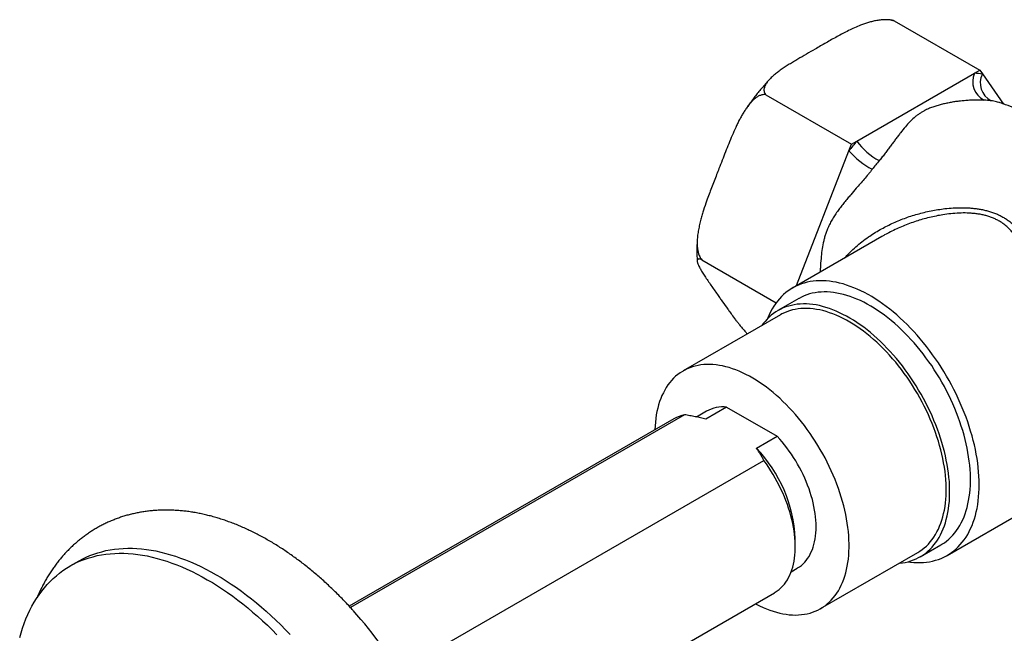
# Model space of a CAD drawing. Units: millimetres. Extents: x 20 to 400, y 25 to 574.
# Drawn here: x 235 to 335, y 180 to 243 of the extents above; entities that cross this region are included whole.
import ezdxf

# ---------------------------------------------------------------- set-up
doc = ezdxf.new("R2010")
doc.units = ezdxf.units.MM
doc.header["$LTSCALE"] = 2

msp = doc.modelspace()

# ---------------------------------------------------------------- linework, layer by layer
at = {"color": 7, "linetype": 'Continuous', "lineweight": 25}
for p, q in [((324.09, 242.5), (332.82, 237.46)), ((320.29, 230.23), (332.29, 237.15)), ((332.29, 237.15), (332.82, 237.46)), ((332.82, 237.46), (333.09, 237.08)), ((333.09, 237.08), (335.24, 234.01)), ((311.02, 234.96), (319.76, 229.92)), ((319.49, 229.23), (319.76, 229.92)), ((319.76, 229.92), (320.29, 230.23)), ((314.15, 215.48), (319.49, 229.23)), ((322.85, 220.5), (313.75, 215.24)), ((322.85, 220.5), (322.84, 220.49)), ((304.49, 218.13), (312.08, 213.74)), ((314.37, 214.16), (312.25, 212.94)), ((312.5, 212.5), (302.6, 206.79)), ((307.02, 203.09), (304.9, 201.87)), ((307.02, 203.09), (312.18, 200.11)), ((301.65, 201.91), (268.54, 182.79)), ((302.72, 202.31), (268.67, 182.65)), ((304.98, 202.67), (303.95, 202.08)), ((310.06, 198.89), (312.18, 200.11)), ((273.62, 176.16), (310.82, 197.63)), ((329.5, 187.96), (338.6, 193.22)), ((314.02, 188.85), (314.02, 189.66)), ((326.75, 187.82), (328.87, 189.05)), ((316.6, 182.54), (326.5, 188.25)), ((240.98, 187.38), (240.09, 186.87)), ((313.6, 186.29), (314.22, 186.65)), ((278.79, 165.04), (311.9, 184.15))]:
    msp.add_line(p, q, dxfattribs=at)
at = {"color": 7, "linetype": 'Continuous', "lineweight": 25, "flags": 128}
for points in [[(325.49, 187.31), (325.76, 187.27), (326.09, 187.24), (326.43, 187.23), (326.76, 187.23), (327.08, 187.24), (327.4, 187.27), (327.71, 187.32), (328.02, 187.38), (328.32, 187.46), (328.61, 187.55), (328.89, 187.66), (329.16, 187.79), (329.43, 187.93), (329.69, 188.08), (329.94, 188.25), (330.18, 188.43), (330.41, 188.63), (330.63, 188.84), (330.84, 189.07), (331.04, 189.31), (331.24, 189.56), (331.42, 189.83), (331.59, 190.11), (331.74, 190.4), (331.89, 190.7), (332.03, 191.02), (332.15, 191.35), (332.27, 191.69), (332.37, 192.03), (332.46, 192.39), (332.54, 192.76), (332.61, 193.14), (332.66, 193.53), (332.7, 193.93), (332.73, 194.34), (332.75, 194.75), (332.76, 195.17), (332.75, 195.6), (332.73, 196.04), (332.7, 196.48), (332.66, 196.93), (332.61, 197.38), (332.54, 197.83), (332.46, 198.3), (332.37, 198.76), (332.27, 199.23), (332.15, 199.7), (332.03, 200.17), (331.89, 200.64), (331.74, 201.12), (331.59, 201.59), (331.42, 202.07), (331.24, 202.54), (331.04, 203.02), (330.84, 203.49), (330.63, 203.96), (330.41, 204.43), (330.18, 204.89), (329.94, 205.35), (329.69, 205.81), (329.43, 206.26), (329.16, 206.71), (328.89, 207.15), (328.61, 207.59), (328.32, 208.02), (328.02, 208.44), (327.71, 208.85), (327.4, 209.26), (327.08, 209.66), (326.76, 210.05), (326.43, 210.43), (326.09, 210.8), (325.76, 211.16), (325.41, 211.51), (325.06, 211.85), (324.71, 212.18), (324.36, 212.49), (324, 212.8), (323.64, 213.09), (323.27, 213.37), (322.91, 213.64), (322.54, 213.89), (322.17, 214.13), (321.81, 214.36), (321.44, 214.57), (321.07, 214.77), (320.7, 214.95), (320.34, 215.12), (319.97, 215.27), (319.61, 215.41), (319.25, 215.54), (318.89, 215.65), (318.53, 215.74), (318.18, 215.82), (317.83, 215.88), (317.49, 215.93), (317.15, 215.96), (316.81, 215.98), (316.48, 215.98), (316.16, 215.96), (315.84, 215.93), (315.53, 215.89), (315.22, 215.82), (314.93, 215.75), (314.64, 215.65), (314.35, 215.54), (314.08, 215.42), (313.81, 215.28), (313.55, 215.13), (313.3, 214.96), (313.06, 214.77), (312.83, 214.58), (312.61, 214.36), (312.4, 214.14), (312.2, 213.9), (312.01, 213.64), (311.83, 213.38), (311.66, 213.1), (311.5, 212.81), (311.35, 212.5), (311.21, 212.19), (311.18, 212.1)], [(328.87, 189.05), (328.96, 189.1), (329.21, 189.26), (329.44, 189.43), (329.66, 189.61), (329.87, 189.81), (330.08, 190.03), (330.27, 190.25), (330.46, 190.49), (330.63, 190.75), (330.79, 191.02), (330.94, 191.29), (331.09, 191.59), (331.22, 191.89), (331.33, 192.2), (331.44, 192.53), (331.54, 192.86), (331.62, 193.21), (331.69, 193.57), (331.75, 193.93), (331.8, 194.31), (331.84, 194.69), (331.86, 195.08), (331.87, 195.48), (331.87, 195.89), (331.86, 196.3), (331.84, 196.72), (331.8, 197.15), (331.75, 197.58), (331.69, 198.01), (331.62, 198.45), (331.54, 198.89), (331.44, 199.34), (331.33, 199.79), (331.22, 200.24), (331.09, 200.69), (330.94, 201.15), (330.79, 201.6), (330.63, 202.06), (330.46, 202.51), (330.27, 202.96), (330.08, 203.41), (329.87, 203.86), (329.66, 204.31), (329.44, 204.75), (329.21, 205.19), (328.96, 205.63), (328.71, 206.06), (328.46, 206.48), (328.19, 206.9), (327.92, 207.32), (327.63, 207.72), (327.34, 208.12), (327.05, 208.51), (326.75, 208.9), (326.44, 209.27), (326.13, 209.64), (325.81, 209.99), (325.48, 210.34), (325.16, 210.68), (324.82, 211), (324.49, 211.32), (324.15, 211.62), (323.8, 211.91), (323.46, 212.19), (323.11, 212.46), (322.76, 212.71), (322.41, 212.95), (322.06, 213.18), (321.71, 213.39), (321.36, 213.59), (321.01, 213.78), (320.65, 213.95), (320.3, 214.1), (319.96, 214.25), (319.61, 214.37), (319.27, 214.49), (318.92, 214.58), (318.59, 214.66), (318.25, 214.73), (317.92, 214.78), (317.6, 214.82), (317.27, 214.84), (316.96, 214.84), (316.65, 214.83), (316.34, 214.8), (316.04, 214.76), (315.75, 214.7), (315.47, 214.63), (315.19, 214.54), (314.92, 214.43), (314.66, 214.31), (314.4, 214.18), (314.37, 214.16)], [(324.61, 187.16), (324.63, 187.17), (324.93, 187.2), (325.22, 187.25), (325.51, 187.32), (325.79, 187.4), (326.07, 187.5), (326.33, 187.61), (326.59, 187.73), (326.84, 187.88), (327.08, 188.03), (327.32, 188.2), (327.54, 188.39), (327.75, 188.59), (327.96, 188.8), (328.15, 189.03), (328.33, 189.27), (328.51, 189.52), (328.67, 189.79), (328.82, 190.07), (328.96, 190.36), (329.09, 190.66), (329.21, 190.98), (329.32, 191.3), (329.41, 191.64), (329.5, 191.99), (329.57, 192.34), (329.63, 192.71), (329.68, 193.08), (329.72, 193.47), (329.74, 193.86), (329.75, 194.26), (329.75, 194.66), (329.74, 195.08), (329.72, 195.5), (329.68, 195.92), (329.63, 196.35), (329.57, 196.79), (329.5, 197.23), (329.41, 197.67), (329.32, 198.12), (329.21, 198.57), (329.09, 199.02), (328.96, 199.47), (328.82, 199.92), (328.67, 200.38), (328.51, 200.83), (328.33, 201.29), (328.15, 201.74), (327.96, 202.19), (327.75, 202.64), (327.54, 203.09), (327.32, 203.53), (327.08, 203.97), (326.84, 204.4), (326.59, 204.83), (326.33, 205.26), (326.07, 205.68), (325.79, 206.09), (325.51, 206.5), (325.22, 206.9), (324.93, 207.29), (324.63, 207.67), (324.32, 208.05), (324.01, 208.41), (323.69, 208.77), (323.36, 209.12), (323.03, 209.45), (322.7, 209.78), (322.37, 210.09), (322.03, 210.4), (321.68, 210.69), (321.34, 210.97), (320.99, 211.23), (320.64, 211.49), (320.29, 211.73), (319.94, 211.95), (319.59, 212.17), (319.24, 212.37), (318.88, 212.55), (318.53, 212.72), (318.18, 212.88), (317.84, 213.02), (317.49, 213.15), (317.14, 213.26), (316.8, 213.36), (316.47, 213.44), (316.13, 213.51), (315.8, 213.56), (315.47, 213.59), (315.15, 213.61), (314.84, 213.61), (314.53, 213.6), (314.22, 213.58), (313.92, 213.53), (313.63, 213.47), (313.35, 213.4), (313.07, 213.31), (312.8, 213.21), (312.54, 213.09), (312.28, 212.95), (312.04, 212.8), (311.8, 212.64), (311.57, 212.46), (311.35, 212.27), (311.14, 212.06), (310.94, 211.84), (310.76, 211.61), (310.61, 211.41)], [(326.5, 188.25), (326.71, 188.38), (326.95, 188.55), (327.17, 188.72), (327.38, 188.91), (327.59, 189.12), (327.78, 189.34), (327.97, 189.57), (328.14, 189.82), (328.31, 190.08), (328.46, 190.35), (328.6, 190.63), (328.73, 190.93), (328.85, 191.24), (328.96, 191.56), (329.06, 191.89), (329.14, 192.23), (329.22, 192.58), (329.28, 192.94), (329.32, 193.31), (329.36, 193.68), (329.39, 194.07), (329.4, 194.46), (329.4, 194.87), (329.39, 195.27), (329.36, 195.69), (329.32, 196.11), (329.28, 196.53), (329.22, 196.96), (329.14, 197.4), (329.06, 197.84), (328.96, 198.28), (328.85, 198.72), (328.73, 199.17), (328.6, 199.61), (328.46, 200.06), (328.31, 200.51), (328.14, 200.96), (327.97, 201.41), (327.78, 201.85), (327.59, 202.3), (327.38, 202.74), (327.17, 203.18), (326.95, 203.61), (326.71, 204.05), (326.47, 204.47), (326.22, 204.9), (325.96, 205.31), (325.69, 205.72), (325.42, 206.13), (325.13, 206.52), (324.85, 206.91), (324.55, 207.3), (324.25, 207.67), (323.94, 208.03), (323.63, 208.39), (323.31, 208.73), (322.99, 209.07), (322.66, 209.39), (322.33, 209.7), (321.99, 210), (321.65, 210.29), (321.31, 210.57), (320.97, 210.83), (320.63, 211.09), (320.28, 211.32), (319.93, 211.55), (319.59, 211.76), (319.24, 211.96), (318.89, 212.14), (318.55, 212.31), (318.2, 212.46), (317.86, 212.6), (317.52, 212.72), (317.18, 212.83), (316.84, 212.93), (316.51, 213), (316.18, 213.06), (315.85, 213.11), (315.53, 213.14), (315.22, 213.16), (314.91, 213.16), (314.6, 213.14), (314.3, 213.11), (314.01, 213.06), (313.72, 213), (313.44, 212.92), (313.17, 212.82), (312.91, 212.71), (312.66, 212.59), (312.5, 212.5)], [(309.96, 183.03), (310.03, 182.99), (310.38, 182.82), (310.73, 182.66), (311.07, 182.51), (311.41, 182.38), (311.75, 182.26), (312.09, 182.16), (312.43, 182.08), (312.76, 182.01), (313.09, 181.95), (313.41, 181.91), (313.73, 181.89), (314.04, 181.88), (314.35, 181.89), (314.65, 181.92), (314.95, 181.96), (315.23, 182.01), (315.52, 182.08), (315.79, 182.17), (316.06, 182.27), (316.32, 182.39), (316.57, 182.52), (316.81, 182.67), (317.05, 182.83), (317.27, 183.01), (317.48, 183.2), (317.69, 183.4), (317.89, 183.62), (318.07, 183.86), (318.25, 184.1), (318.41, 184.36), (318.56, 184.63), (318.7, 184.92), (318.84, 185.21), (318.95, 185.52), (319.06, 185.84), (319.16, 186.17), (319.24, 186.51), (319.32, 186.86), (319.38, 187.22), (319.43, 187.59), (319.46, 187.97), (319.49, 188.35), (319.5, 188.75), (319.5, 189.15), (319.49, 189.56), (319.46, 189.97), (319.43, 190.39), (319.38, 190.82), (319.32, 191.25), (319.24, 191.68), (319.16, 192.12), (319.06, 192.56), (318.95, 193.01), (318.84, 193.45), (318.7, 193.9), (318.56, 194.35), (318.41, 194.8), (318.25, 195.24), (318.07, 195.69), (317.89, 196.14), (317.69, 196.58), (317.48, 197.02), (317.27, 197.46), (317.05, 197.9), (316.81, 198.33), (316.57, 198.76), (316.32, 199.18), (316.06, 199.6), (315.79, 200.01), (315.52, 200.41), (315.23, 200.81), (314.95, 201.2), (314.65, 201.58), (314.35, 201.95), (314.04, 202.32), (313.73, 202.67), (313.41, 203.02), (313.09, 203.35), (312.76, 203.67), (312.43, 203.99), (312.09, 204.29), (311.75, 204.58), (311.41, 204.85), (311.07, 205.12), (310.73, 205.37), (310.38, 205.61), (310.03, 205.83), (309.69, 206.04), (309.34, 206.24), (308.99, 206.42), (308.65, 206.59), (308.3, 206.75), (307.96, 206.89), (307.62, 207.01), (307.28, 207.12), (306.94, 207.21), (306.61, 207.29), (306.28, 207.35), (305.95, 207.4), (305.63, 207.43), (305.32, 207.44), (305.01, 207.44), (304.7, 207.43), (304.4, 207.39), (304.11, 207.35), (303.82, 207.28), (303.55, 207.2), (303.27, 207.11), (303.01, 207), (302.76, 206.87), (302.51, 206.73), (302.27, 206.58), (302.04, 206.41), (301.82, 206.23), (301.61, 206.03), (301.41, 205.81), (301.22, 205.59), (301.04, 205.35), (300.87, 205.1), (300.71, 204.83), (300.57, 204.55), (300.43, 204.26), (300.3, 203.96), (300.19, 203.65), (300.09, 203.32), (300, 202.99), (299.92, 202.64), (299.85, 202.29), (299.8, 201.92), (299.76, 201.55), (299.73, 201.17), (299.71, 200.79)], [(314.22, 186.65), (314.26, 186.68), (314.46, 186.8), (314.64, 186.94), (314.82, 187.1), (314.98, 187.27), (315.14, 187.45), (315.28, 187.64), (315.42, 187.85), (315.54, 188.07), (315.65, 188.31), (315.76, 188.55), (315.84, 188.81), (315.92, 189.08), (315.99, 189.36), (316.04, 189.65), (316.09, 189.94), (316.12, 190.25), (316.13, 190.57), (316.14, 190.89), (316.13, 191.22), (316.12, 191.55), (316.09, 191.89), (316.04, 192.24), (315.99, 192.59), (315.92, 192.95), (315.84, 193.31), (315.76, 193.67), (315.65, 194.03), (315.54, 194.39), (315.42, 194.76), (315.28, 195.12), (315.14, 195.49), (314.98, 195.85), (314.82, 196.21), (314.64, 196.56), (314.46, 196.92), (314.26, 197.27), (314.06, 197.61), (313.85, 197.95), (313.63, 198.28), (313.41, 198.61), (313.17, 198.93), (312.93, 199.24), (312.69, 199.54), (312.44, 199.83), (312.18, 200.11)], [(311.9, 184.15), (311.98, 184.2), (312.18, 184.34), (312.38, 184.49), (312.56, 184.66), (312.74, 184.84), (312.91, 185.03), (313.06, 185.24), (313.21, 185.46), (313.34, 185.7), (313.46, 185.95), (313.57, 186.21), (313.67, 186.48), (313.76, 186.76), (313.83, 187.06), (313.89, 187.36), (313.94, 187.68), (313.98, 188), (314.01, 188.33), (314.02, 188.67), (314.02, 189.02), (314.01, 189.38), (313.98, 189.74), (313.94, 190.11), (313.89, 190.48), (313.83, 190.85), (313.76, 191.23), (313.67, 191.62), (313.57, 192), (313.46, 192.39), (313.34, 192.78), (313.21, 193.17), (313.06, 193.56), (312.91, 193.95), (312.74, 194.33), (312.56, 194.72), (312.38, 195.1), (312.18, 195.48), (311.98, 195.85), (311.76, 196.22), (311.54, 196.58), (311.31, 196.94), (311.07, 197.29), (310.82, 197.63)], [(240.98, 187.38), (241.35, 187.58), (241.73, 187.77), (242.12, 187.94), (242.52, 188.09), (242.92, 188.23), (243.34, 188.34), (243.76, 188.45), (244.19, 188.53), (244.63, 188.6), (245.08, 188.64), (245.53, 188.68), (245.99, 188.69), (246.45, 188.69), (246.92, 188.67), (247.4, 188.63), (247.88, 188.57), (248.37, 188.5), (248.86, 188.41), (249.35, 188.3), (249.85, 188.17), (250.35, 188.03), (250.86, 187.87), (251.37, 187.69), (251.88, 187.5), (252.39, 187.29), (252.91, 187.06), (253.42, 186.82), (253.94, 186.56), (254.46, 186.28), (254.98, 185.99), (255.49, 185.69), (256.01, 185.36), (256.53, 185.03), (257.05, 184.67), (257.56, 184.31), (258.07, 183.92), (258.58, 183.53), (259.09, 183.12), (259.6, 182.69), (260.1, 182.26), (260.6, 181.81), (261.09, 181.34), (261.59, 180.87), (262.07, 180.38), (262.55, 179.88)], [(234.97, 179.58), (235.11, 180.07), (235.26, 180.55), (235.43, 181.03), (235.61, 181.48), (235.8, 181.93), (236.01, 182.36), (236.22, 182.78), (236.45, 183.18), (236.69, 183.57), (236.95, 183.95), (237.21, 184.31), (237.49, 184.66), (237.78, 184.99), (238.07, 185.3), (238.38, 185.61), (238.71, 185.89), (239.04, 186.16), (239.38, 186.41), (239.73, 186.65), (240.09, 186.87), (240.46, 187.07), (240.84, 187.26), (241.23, 187.43), (241.63, 187.58), (242.04, 187.72), (242.45, 187.83), (242.88, 187.94), (243.31, 188.02), (243.75, 188.09), (244.19, 188.13), (244.65, 188.17), (245.1, 188.18), (245.57, 188.18), (246.04, 188.15), (246.52, 188.12), (247, 188.06), (247.48, 187.99), (247.97, 187.9), (248.47, 187.79), (248.97, 187.66), (249.47, 187.52), (249.98, 187.36), (250.48, 187.18), (251, 186.99), (251.51, 186.78), (252.02, 186.55), (252.54, 186.31), (253.06, 186.05), (253.57, 185.77), (254.09, 185.48), (254.61, 185.18), (255.13, 184.85), (255.65, 184.52), (256.16, 184.16), (256.68, 183.8), (257.19, 183.41), (257.7, 183.02), (258.21, 182.61), (258.71, 182.18), (259.22, 181.75), (259.72, 181.29), (260.21, 180.83), (260.7, 180.36), (261.19, 179.87)]]:
    msp.add_lwpolyline(points, dxfattribs=at)
at = {"color": 7, "linetype": 'Continuous', "lineweight": 25}
for centre, radius, start, end in [((334.23, 236.3), 2.13, 156.3433, 242.8339), ((332.04, 229.86), 7.29, 81.726, 88.055), ((334.91, 236.16), 2.04, 153.0891, 242.9099), ((333.04, 227.91), 6.5, 81.726, 88.055), ((342.7, 211.39), 29.28, 139.953, 142.4579), ((325.67, 234.1), 6.63, 215.7474, 242.1788), ((325.94, 234.94), 8.62, 221.4822, 241.7272), ((342.54, 211.46), 26.08, 139.953, 142.4579), ((306.66, 199.65), 3.46, 84.0461, 119.1175), ((303.4, 198.85), 3.52, 101.1438, 119.8825), ((299.6, 188.94), 14.44, 2.8784, 43.5848), ((233.66, 150.82), 47.32, 18.1797, 41.7915)]:
    msp.add_arc(centre, radius, start, end, dxfattribs=at)
for points, knots in [([(324.09, 242.5), (324.05, 242.51), (323.97, 242.54), (323.84, 242.57), (323.7, 242.59), (323.55, 242.61), (323.4, 242.61), (323.22, 242.62), (323.01, 242.61), (322.78, 242.59), (322.54, 242.56), (322.25, 242.52), (321.89, 242.44), (321.47, 242.32), (321.07, 242.19), (320.59, 242.02), (320.05, 241.79), (319.44, 241.5), (318.86, 241.2), (318.28, 240.89), (317.72, 240.58), (316.97, 240.15), (316.41, 239.82), (316.04, 239.61)], [0, 0, 0, 0, 0.013409, 0.026937, 0.041828, 0.056837, 0.072163, 0.087574, 0.111092, 0.134799, 0.158962, 0.183236, 0.228596, 0.274313, 0.320799, 0.367446, 0.445601, 0.524035, 0.602952, 0.68194, 0.761442, 0.840956, 1, 1, 1, 1]), ([(323.83, 242.58), (323.75, 242.59), (323.65, 242.6), (323.56, 242.6), (323.55, 242.6)], [0, 0, 0, 0, 0.935338, 1, 1, 1, 1]), ([(323.83, 242.58), (323.85, 242.58), (323.88, 242.57), (323.96, 242.55), (324.05, 242.52), (324.09, 242.5)], [0, 0, 0, 0, 0.175513, 0.587934, 1, 1, 1, 1]), ([(316.04, 239.61), (315.74, 239.44), (315.15, 239.1), (314.42, 238.67), (313.84, 238.33), (313.41, 238.06), (312.99, 237.8), (312.58, 237.52), (312.19, 237.24), (311.89, 236.99), (311.66, 236.79), (311.49, 236.63), (311.34, 236.47), (311.2, 236.31), (311.08, 236.14), (310.97, 235.97), (310.89, 235.79), (310.84, 235.61), (310.82, 235.47), (310.83, 235.35), (310.85, 235.27), (310.87, 235.19), (310.91, 235.11), (310.96, 235.03), (311, 234.99), (311.02, 234.96)], [0, 0, 0, 0, 0.125681, 0.251365, 0.314235, 0.377117, 0.440059, 0.503045, 0.565898, 0.628881, 0.660679, 0.692516, 0.724502, 0.756556, 0.787989, 0.819544, 0.851616, 0.883954, 0.913706, 0.928794, 0.94396, 0.957711, 0.971549, 0.985708, 1, 1, 1, 1]), ([(311.33, 236.46), (311.24, 236.36), (311.04, 236.14), (310.73, 235.78), (310.39, 235.38), (310.07, 234.98), (309.74, 234.56), (309.43, 234.14), (309.19, 233.81), (309.06, 233.62), (309.03, 233.58)], [0, 0, 0, 0, 0.104708, 0.247339, 0.389869, 0.532306, 0.674659, 0.816938, 0.959152, 1, 1, 1, 1]), ([(311.02, 234.96), (310.95, 234.97), (310.81, 234.98), (310.62, 234.95), (310.41, 234.88), (310.22, 234.79), (310.01, 234.65), (309.82, 234.5), (309.62, 234.31), (309.42, 234.09), (309.21, 233.83), (308.99, 233.52), (308.76, 233.17), (308.54, 232.8), (308.33, 232.42), (308.13, 232.02), (307.88, 231.49), (307.58, 230.8), (307.23, 229.96), (306.79, 228.84), (306.46, 227.99), (306.24, 227.42)], [0, 0, 0, 0, 0.026893, 0.054444, 0.072787, 0.110115, 0.129078, 0.160903, 0.192981, 0.225643, 0.258437, 0.30341, 0.348551, 0.394062, 0.439652, 0.486015, 0.532417, 0.6254, 0.719011, 0.812655, 1, 1, 1, 1]), ([(333.26, 234.41), (333.2, 234.41), (333.06, 234.41), (332.76, 234.42), (332.37, 234.42), (331.89, 234.4), (331.33, 234.36), (330.78, 234.31), (330.25, 234.24), (329.8, 234.16), (329.35, 234.07), (328.9, 233.97), (328.46, 233.84), (328.02, 233.7), (327.59, 233.53), (327.22, 233.36), (326.9, 233.18), (326.63, 233), (326.37, 232.82), (326.05, 232.55), (325.67, 232.18), (325.21, 231.67), (324.83, 231.19), (324.5, 230.76), (324.24, 230.42), (323.99, 230.08), (323.73, 229.72), (323.46, 229.36), (323.18, 228.99), (322.89, 228.61), (322.68, 228.36), (322.58, 228.24)], [0, 0, 0, 0, 0.019948, 0.039938, 0.083138, 0.121348, 0.159563, 0.214594, 0.24769, 0.280787, 0.314059, 0.34733, 0.380893, 0.414453, 0.448244, 0.48225, 0.507241, 0.532233, 0.557551, 0.582871, 0.634245, 0.686004, 0.74798, 0.77914, 0.810298, 0.841747, 0.873194, 0.904909, 0.93662, 0.968241, 1, 1, 1, 1]), ([(359.76, 220.36), (359.49, 220.57), (358.94, 221.02), (358.08, 221.68), (357.18, 222.36), (356.27, 223.03), (355.36, 223.68), (354.43, 224.32), (353.49, 224.95), (352.55, 225.57), (351.6, 226.17), (350.64, 226.76), (349.67, 227.34), (348.69, 227.9), (347.7, 228.45), (346.71, 228.99), (345.71, 229.51), (344.71, 230.02), (343.7, 230.51), (342.68, 230.99), (341.66, 231.46), (340.64, 231.91), (339.61, 232.35), (338.57, 232.77), (337.54, 233.18), (336.49, 233.57), (335.61, 233.89), (335.08, 234.07), (334.9, 234.13)], [0, 0, 0, 0, 0.035773, 0.075137, 0.114519, 0.153914, 0.19332, 0.232733, 0.272152, 0.311573, 0.350994, 0.390412, 0.429824, 0.469227, 0.50862, 0.547999, 0.587362, 0.626704, 0.666025, 0.705322, 0.744591, 0.78383, 0.823037, 0.862208, 0.90134, 0.940431, 0.979477, 1, 1, 1, 1]), ([(306.24, 227.42), (306.16, 227.22), (305.91, 226.57), (305.57, 225.7), (305.23, 224.8), (304.95, 224.04), (304.72, 223.35), (304.52, 222.73), (304.39, 222.24), (304.26, 221.72), (304.15, 221.18), (304.06, 220.63), (304.02, 220.12), (304.01, 219.65), (304.04, 219.27), (304.1, 218.93), (304.18, 218.67), (304.27, 218.45), (304.37, 218.28), (304.45, 218.18), (304.49, 218.13)], [0, 0, 0, 0, 0.066248, 0.214649, 0.288859, 0.363081, 0.462754, 0.512677, 0.562641, 0.617969, 0.673434, 0.729551, 0.786052, 0.827962, 0.870318, 0.902121, 0.933887, 0.955706, 0.977625, 1, 1, 1, 1]), ([(304.03, 220.26), (304.02, 220.12), (304.01, 219.82), (303.99, 219.36), (303.99, 218.9), (304, 218.44), (304.01, 218.14), (304.02, 217.99)], [0, 0, 0, 0, 0.183291, 0.387795, 0.592419, 0.797122, 1, 1, 1, 1]), ([(304.49, 218.13), (304.44, 218.15), (304.34, 218.19), (304.23, 218.21), (304.15, 218.2), (304.09, 218.18), (304.05, 218.15), (304.02, 218.09), (304.01, 218.01), (304.03, 217.91), (304.06, 217.79), (304.11, 217.64), (304.19, 217.47), (304.29, 217.28), (304.4, 217.08), (304.52, 216.87), (304.7, 216.59), (304.94, 216.22), (305.26, 215.76), (305.69, 215.14), (306.02, 214.67), (306.24, 214.36)], [0, 0, 0, 0, 0.026782, 0.054444, 0.079275, 0.104205, 0.12909, 0.160914, 0.192992, 0.225653, 0.258447, 0.303419, 0.34856, 0.39407, 0.43966, 0.486022, 0.532423, 0.625405, 0.719015, 0.812658, 1, 1, 1, 1]), ([(306.24, 214.36), (306.31, 214.25), (306.57, 213.89), (306.91, 213.41), (307.26, 212.91), (307.57, 212.48), (307.85, 212.1), (308.13, 211.74), (308.35, 211.46), (308.6, 211.16), (308.85, 210.86), (309.04, 210.65), (309.13, 210.55)], [0, 0, 0, 0, 0.0917631, 0.2973203, 0.4001114, 0.5029196, 0.6409816, 0.710132, 0.7793405, 0.8559771, 0.932805, 1, 1, 1, 1]), ([(304.9, 201.87), (304.72, 201.91), (304.37, 202), (303.83, 202.11), (303.28, 202.22), (302.91, 202.28), (302.72, 202.31)], [0, 0, 0, 0, 0.249221, 0.498808, 0.749291, 1, 1, 1, 1]), ([(310.82, 197.63), (310.77, 197.74), (310.66, 197.95), (310.48, 198.27), (310.28, 198.58), (310.13, 198.79), (310.06, 198.89)], [0, 0, 0, 0, 0.249378, 0.498959, 0.749309, 1, 1, 1, 1]), ([(268.93, 182.36), (268.83, 182.48), (268.57, 182.76), (268.16, 183.2), (267.71, 183.67), (267.25, 184.13), (266.78, 184.58), (266.31, 185.03), (265.84, 185.46), (265.36, 185.88), (264.87, 186.29), (264.38, 186.7), (263.89, 187.09), (263.39, 187.47), (262.89, 187.83), (262.39, 188.19), (261.88, 188.53), (261.37, 188.87), (260.85, 189.19), (260.33, 189.49), (259.81, 189.79), (259.29, 190.07), (258.77, 190.33), (258.24, 190.58), (257.72, 190.82), (257.19, 191.05), (256.66, 191.26), (256.13, 191.45), (255.61, 191.63), (255.08, 191.8), (254.55, 191.95), (254.03, 192.08), (253.51, 192.2), (252.99, 192.3), (252.47, 192.39), (251.95, 192.46), (251.44, 192.51), (250.93, 192.55), (250.43, 192.58), (249.93, 192.59), (249.44, 192.58), (248.95, 192.56), (248.46, 192.52), (247.98, 192.47), (247.51, 192.4), (247.04, 192.32), (246.58, 192.22), (246.13, 192.11), (245.68, 191.99), (245.24, 191.85), (244.81, 191.69), (244.38, 191.52), (243.96, 191.34), (243.55, 191.15), (243.15, 190.94), (242.75, 190.72), (242.37, 190.48), (241.99, 190.23), (241.62, 189.97), (241.25, 189.7), (240.9, 189.41), (240.55, 189.11), (240.22, 188.8), (239.89, 188.48), (239.57, 188.14), (239.27, 187.8), (238.97, 187.44), (238.68, 187.06), (238.4, 186.68), (238.13, 186.29), (237.87, 185.88), (237.63, 185.46), (237.39, 185.03), (237.16, 184.59), (236.95, 184.14), (236.8, 183.81), (236.73, 183.64), (236.72, 183.62)], [0, 0, 0, 0, 0.010283, 0.02445, 0.03863, 0.052823, 0.067028, 0.081248, 0.095482, 0.10973, 0.123992, 0.138269, 0.15256, 0.166865, 0.181183, 0.195514, 0.209856, 0.224209, 0.238569, 0.252936, 0.267306, 0.281675, 0.296041, 0.310399, 0.324743, 0.339071, 0.353375, 0.367651, 0.381892, 0.396092, 0.410245, 0.424344, 0.438384, 0.452359, 0.466263, 0.480092, 0.493842, 0.50751, 0.521092, 0.534589, 0.547999, 0.561323, 0.574561, 0.587717, 0.600794, 0.613793, 0.626721, 0.639583, 0.652382, 0.665126, 0.67782, 0.690471, 0.703085, 0.71567, 0.728233, 0.740781, 0.75332, 0.765858, 0.7784, 0.790953, 0.803525, 0.816122, 0.828752, 0.841422, 0.854137, 0.866904, 0.879729, 0.892616, 0.905572, 0.9186, 0.931704, 0.944887, 0.958151, 0.971498, 0.984929, 0.998442, 1, 1, 1, 1])]:
    msp.add_open_spline(points, degree=3, knots=knots, dxfattribs=at)
at = {"color": 8, "linetype": 'Continuous', "lineweight": 25}
for points, knots in [([(334.9, 234.13), (334.85, 234.15), (334.73, 234.19), (334.52, 234.24), (334.27, 234.3), (334.07, 234.33), (333.98, 234.34)], [0, 0, 0, 0, 0.184, 0.456356, 0.727587, 1, 1, 1, 1]), ([(321.86, 227.35), (321.8, 227.27), (321.67, 227.1), (321.39, 226.76), (321.05, 226.35), (320.64, 225.87), (320.18, 225.35), (319.75, 224.84), (319.34, 224.36), (319.01, 223.96), (318.69, 223.55), (318.38, 223.14), (318.09, 222.72), (317.81, 222.28), (317.56, 221.83), (317.35, 221.4), (317.19, 220.99), (317.06, 220.62), (316.96, 220.24), (316.84, 219.72), (316.72, 219.06), (316.63, 218.2), (316.58, 217.47), (316.56, 217.01), (316.56, 216.87)], [0, 0, 0, 0, 0.025724, 0.051503, 0.107214, 0.156489, 0.205771, 0.276739, 0.319419, 0.362101, 0.405007, 0.447913, 0.491196, 0.534474, 0.578052, 0.621904, 0.654133, 0.686362, 0.719012, 0.751665, 0.817917, 0.884664, 0.964588, 1, 1, 1, 1]), ([(319.09, 218.33), (319.13, 218.37), (319.28, 218.55), (319.64, 218.93), (320.18, 219.45), (320.81, 219.97), (321.43, 220.43), (322.05, 220.84), (322.65, 221.19), (323.26, 221.52), (323.87, 221.82), (324.5, 222.09), (325.14, 222.35), (325.8, 222.58), (326.48, 222.78), (327.16, 222.96), (327.85, 223.12), (328.56, 223.24), (329.31, 223.35), (330.11, 223.42), (330.96, 223.44), (331.67, 223.42), (332.23, 223.37), (332.66, 223.31), (333.09, 223.24), (333.52, 223.14), (333.93, 223.02), (334.33, 222.88), (334.72, 222.72), (335.09, 222.53), (335.45, 222.32), (335.79, 222.09), (336.11, 221.84), (336.41, 221.57), (336.69, 221.28), (336.98, 220.94), (337.29, 220.53), (337.49, 220.21), (337.59, 220.05)], [0, 0, 0, 0, 0.007523, 0.034981, 0.076766, 0.115023, 0.153393, 0.186357, 0.219382, 0.25071, 0.282082, 0.31366, 0.34528, 0.377071, 0.408902, 0.440966, 0.47307, 0.505352, 0.537681, 0.576232, 0.614891, 0.653752, 0.673277, 0.692801, 0.713893, 0.73503, 0.755388, 0.775745, 0.796335, 0.816924, 0.838067, 0.859283, 0.879778, 0.900275, 0.920993, 0.941713, 0.970806, 1, 1, 1, 1]), ([(336.88, 219.78), (336.79, 219.94), (336.63, 220.25), (336.34, 220.68), (336.03, 221.07), (335.68, 221.43), (335.28, 221.76), (334.93, 222), (334.6, 222.18), (334.3, 222.33), (333.93, 222.48), (333.55, 222.6), (333.16, 222.7), (332.75, 222.78), (332.35, 222.83), (331.94, 222.87), (331.4, 222.9), (330.71, 222.89), (329.88, 222.83), (329.1, 222.73), (328.36, 222.59), (327.68, 222.44), (327, 222.26), (326.32, 222.05), (325.66, 221.82), (325, 221.56), (324.35, 221.28), (323.72, 220.97), (323.22, 220.71), (322.94, 220.55), (322.85, 220.5)], [0, 0, 0, 0, 0.037671, 0.075488, 0.111032, 0.146771, 0.183218, 0.219954, 0.234777, 0.261597, 0.288534, 0.31463, 0.340729, 0.36715, 0.393574, 0.418758, 0.443942, 0.494604, 0.54561, 0.596783, 0.639104, 0.681489, 0.724113, 0.766792, 0.809789, 0.852839, 0.896124, 0.939465, 0.980807, 1, 1, 1, 1])]:
    msp.add_open_spline(points, degree=3, knots=knots, dxfattribs=at)

doc.saveas('drawing.dxf')
